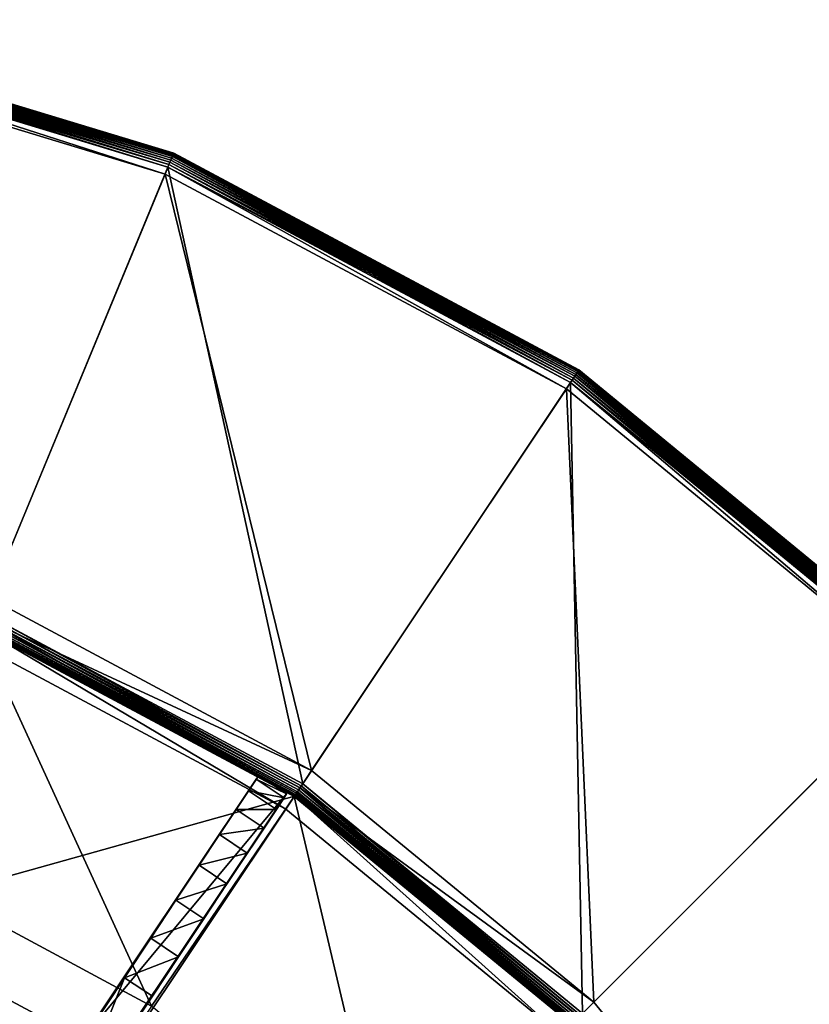
# Model space of a CAD drawing. Extents: x -0.095 to 0.095, y -0.096 to 0.095.
# Drawn here: x 0.03 to 0.062, y 0.053 to 0.093 of the extents above; entities that cross this region are included whole.
import ezdxf

# ---------------------------------------------------------------- set-up
doc = ezdxf.new("R2010")
doc.units = 0
doc.header["$MEASUREMENT"] = 0
doc.layers.get('0').update_dxf_attribs({"linetype": 'CONTINUOUS'})

msp = doc.modelspace()

# ---------------------------------------------------------------- linework, layer by layer
for points in [[(0.036138, 0.087285, 0.012582), (0.018306, 0.092694, 0.012582), (0.018318, 0.092754, 0.012668)], [(0.036161, 0.087341, 0.019585), (0.018318, 0.092754, 0.019585), (0.018306, 0.092694, 0.019671)], [(0.036161, 0.087341, 0.012668), (0.018318, 0.092754, 0.012668), (0.018327, 0.092798, 0.012764)], [(0.036178, 0.087383, 0.01949), (0.018327, 0.092798, 0.01949), (0.018318, 0.092754, 0.019585)], [(0.036138, 0.087285, 0.012582), (0.018318, 0.092754, 0.012668), (0.036161, 0.087341, 0.012668)], [(0.036178, 0.087383, 0.01949), (0.018318, 0.092754, 0.019585), (0.036161, 0.087341, 0.019585)], [(0.036178, 0.087383, 0.012764), (0.018327, 0.092798, 0.012764), (0.018332, 0.092825, 0.012865)], [(0.036189, 0.087408, 0.019388), (0.018332, 0.092825, 0.019388), (0.018327, 0.092798, 0.01949)], [(0.036161, 0.087341, 0.012668), (0.018327, 0.092798, 0.012764), (0.036178, 0.087383, 0.012764)], [(0.036189, 0.087408, 0.019388), (0.018327, 0.092798, 0.01949), (0.036178, 0.087383, 0.01949)], [(0.036189, 0.087408, 0.012865), (0.018332, 0.092825, 0.012865), (0.018334, 0.092835, 0.01297)], [(0.036193, 0.087417, 0.019283), (0.018334, 0.092835, 0.019283), (0.018332, 0.092825, 0.019388)], [(0.036178, 0.087383, 0.012764), (0.018332, 0.092825, 0.012865), (0.036189, 0.087408, 0.012865)], [(0.036193, 0.087417, 0.019283), (0.018332, 0.092825, 0.019388), (0.036189, 0.087408, 0.019388)], [(0.036193, 0.087417, 0.01297), (0.018334, 0.092835, 0.01297), (0.018334, 0.092835, 0.019089)], [(0.036193, 0.087417, 0.01297), (0.018334, 0.092835, 0.019089), (0.036193, 0.087417, 0.019089)], [(0.036193, 0.087417, 0.019089), (0.018334, 0.092835, 0.019089), (0.018334, 0.092835, 0.019283)], [(0.036193, 0.087417, 0.019089), (0.018334, 0.092835, 0.019283), (0.036193, 0.087417, 0.019283)], [(0.036189, 0.087408, 0.012865), (0.018334, 0.092835, 0.01297), (0.036193, 0.087417, 0.01297)], [(0.03596, 0.086856, 0.012366), (0.018215, 0.092239, 0.012366), (0.018236, 0.092342, 0.012375)], [(0.036001, 0.086953, 0.019878), (0.018236, 0.092342, 0.019878), (0.018215, 0.092239, 0.019887)], [(0.036001, 0.086953, 0.012375), (0.018236, 0.092342, 0.012375), (0.018256, 0.092442, 0.012402)], [(0.03604, 0.087047, 0.019851), (0.018256, 0.092442, 0.019851), (0.018236, 0.092342, 0.019878)], [(0.03596, 0.086856, 0.012366), (0.018236, 0.092342, 0.012375), (0.036001, 0.086953, 0.012375)], [(0.03604, 0.087047, 0.019851), (0.018236, 0.092342, 0.019878), (0.036001, 0.086953, 0.019878)], [(0.03604, 0.087047, 0.012402), (0.018256, 0.092442, 0.012402), (0.018274, 0.092536, 0.012447)], [(0.036076, 0.087136, 0.019806), (0.018274, 0.092536, 0.019806), (0.018256, 0.092442, 0.019851)], [(0.036001, 0.086953, 0.012375), (0.018256, 0.092442, 0.012402), (0.03604, 0.087047, 0.012402)], [(0.036076, 0.087136, 0.019806), (0.018256, 0.092442, 0.019851), (0.03604, 0.087047, 0.019851)], [(0.036076, 0.087136, 0.012447), (0.018274, 0.092536, 0.012447), (0.018291, 0.092621, 0.012507)], [(0.036109, 0.087216, 0.019746), (0.018291, 0.092621, 0.019746), (0.018274, 0.092536, 0.019806)], [(0.03604, 0.087047, 0.012402), (0.018274, 0.092536, 0.012447), (0.036076, 0.087136, 0.012447)], [(0.036109, 0.087216, 0.019746), (0.018274, 0.092536, 0.019806), (0.036076, 0.087136, 0.019806)], [(0.036109, 0.087216, 0.012507), (0.018291, 0.092621, 0.012507), (0.018306, 0.092694, 0.012582)], [(0.036138, 0.087285, 0.019671), (0.018306, 0.092694, 0.019671), (0.018291, 0.092621, 0.019746)], [(0.036076, 0.087136, 0.012447), (0.018291, 0.092621, 0.012507), (0.036109, 0.087216, 0.012507)], [(0.036138, 0.087285, 0.019671), (0.018291, 0.092621, 0.019746), (0.036109, 0.087216, 0.019746)], [(0.036109, 0.087216, 0.012507), (0.018306, 0.092694, 0.012582), (0.036138, 0.087285, 0.012582)], [(0.036161, 0.087341, 0.019585), (0.018306, 0.092694, 0.019671), (0.036138, 0.087285, 0.019671)], [(0.035841, 0.086568, 0.019887), (0.018215, 0.092239, 0.019887), (0.018155, 0.091933, 0.019887)], [(0.028711, 0.069355, 0.019089), (0.035841, 0.086568, 0.019089), (0.018155, 0.091933, 0.019089)], [(0.018155, 0.091933, 0.019089), (0.035841, 0.086568, 0.019089), (0.035841, 0.086568, 0.019887)], [(0.018155, 0.091933, 0.019089), (0.035841, 0.086568, 0.019887), (0.018155, 0.091933, 0.019887)], [(0.028464, 0.068759, 0.012366), (0.018215, 0.092239, 0.012366), (0.03596, 0.086856, 0.012366)], [(0.035841, 0.086568, 0.019887), (0.03596, 0.086856, 0.019887), (0.018215, 0.092239, 0.019887)], [(0.036001, 0.086953, 0.019878), (0.018215, 0.092239, 0.019887), (0.03596, 0.086856, 0.019887)], [(0.052429, 0.078287, 0.012402), (0.03604, 0.087047, 0.012402), (0.036076, 0.087136, 0.012447)], [(0.052482, 0.078367, 0.019806), (0.036076, 0.087136, 0.019806), (0.03604, 0.087047, 0.019851)], [(0.052482, 0.078367, 0.012447), (0.036076, 0.087136, 0.012447), (0.036109, 0.087216, 0.012507)], [(0.05253, 0.078439, 0.019746), (0.036109, 0.087216, 0.019746), (0.036076, 0.087136, 0.019806)], [(0.052429, 0.078287, 0.012402), (0.036076, 0.087136, 0.012447), (0.052482, 0.078367, 0.012447)], [(0.05253, 0.078439, 0.019746), (0.036076, 0.087136, 0.019806), (0.052482, 0.078367, 0.019806)], [(0.05253, 0.078439, 0.012507), (0.036109, 0.087216, 0.012507), (0.036138, 0.087285, 0.012582)], [(0.052572, 0.078501, 0.019671), (0.036138, 0.087285, 0.019671), (0.036109, 0.087216, 0.019746)], [(0.052482, 0.078367, 0.012447), (0.036109, 0.087216, 0.012507), (0.05253, 0.078439, 0.012507)], [(0.052572, 0.078501, 0.019671), (0.036109, 0.087216, 0.019746), (0.05253, 0.078439, 0.019746)], [(0.052572, 0.078501, 0.012582), (0.036138, 0.087285, 0.012582), (0.036161, 0.087341, 0.012668)], [(0.052606, 0.078551, 0.019585), (0.036161, 0.087341, 0.019585), (0.036138, 0.087285, 0.019671)], [(0.05253, 0.078439, 0.012507), (0.036138, 0.087285, 0.012582), (0.052572, 0.078501, 0.012582)], [(0.052606, 0.078551, 0.019585), (0.036138, 0.087285, 0.019671), (0.052572, 0.078501, 0.019671)], [(0.052606, 0.078551, 0.012668), (0.036161, 0.087341, 0.012668), (0.036178, 0.087383, 0.012764)], [(0.052631, 0.078589, 0.01949), (0.036178, 0.087383, 0.01949), (0.036161, 0.087341, 0.019585)], [(0.052572, 0.078501, 0.012582), (0.036161, 0.087341, 0.012668), (0.052606, 0.078551, 0.012668)], [(0.052631, 0.078589, 0.01949), (0.036161, 0.087341, 0.019585), (0.052606, 0.078551, 0.019585)], [(0.052631, 0.078589, 0.012764), (0.036178, 0.087383, 0.012764), (0.036189, 0.087408, 0.012865)], [(0.052646, 0.078612, 0.019388), (0.036189, 0.087408, 0.019388), (0.036178, 0.087383, 0.01949)], [(0.052606, 0.078551, 0.012668), (0.036178, 0.087383, 0.012764), (0.052631, 0.078589, 0.012764)], [(0.052646, 0.078612, 0.019388), (0.036178, 0.087383, 0.01949), (0.052631, 0.078589, 0.01949)], [(0.052646, 0.078612, 0.012865), (0.036189, 0.087408, 0.012865), (0.036193, 0.087417, 0.01297)], [(0.052652, 0.07862, 0.019283), (0.036193, 0.087417, 0.019283), (0.036189, 0.087408, 0.019388)], [(0.052631, 0.078589, 0.012764), (0.036189, 0.087408, 0.012865), (0.052646, 0.078612, 0.012865)], [(0.052652, 0.07862, 0.019283), (0.036189, 0.087408, 0.019388), (0.052646, 0.078612, 0.019388)], [(0.052652, 0.07862, 0.01297), (0.036193, 0.087417, 0.01297), (0.036193, 0.087417, 0.019089)], [(0.052652, 0.07862, 0.01297), (0.036193, 0.087417, 0.019089), (0.052652, 0.07862, 0.019089)], [(0.052652, 0.07862, 0.019089), (0.036193, 0.087417, 0.019089), (0.036193, 0.087417, 0.019283)], [(0.052652, 0.07862, 0.019089), (0.036193, 0.087417, 0.019283), (0.052652, 0.07862, 0.019283)], [(0.052646, 0.078612, 0.012865), (0.036193, 0.087417, 0.01297), (0.052652, 0.07862, 0.01297)], [(0.041432, 0.061828, 0.012366), (0.028464, 0.068759, 0.012366), (0.03596, 0.086856, 0.012366)], [(0.052141, 0.077856, 0.019887), (0.03596, 0.086856, 0.019887), (0.035841, 0.086568, 0.019887)], [(0.052314, 0.078115, 0.012366), (0.03596, 0.086856, 0.012366), (0.036001, 0.086953, 0.012375)], [(0.052373, 0.078202, 0.019878), (0.036001, 0.086953, 0.019878), (0.03596, 0.086856, 0.019887)], [(0.041432, 0.061828, 0.012366), (0.03596, 0.086856, 0.012366), (0.052314, 0.078115, 0.012366)], [(0.052141, 0.077856, 0.019887), (0.052314, 0.078115, 0.019887), (0.03596, 0.086856, 0.019887)], [(0.052373, 0.078202, 0.019878), (0.03596, 0.086856, 0.019887), (0.052314, 0.078115, 0.019887)], [(0.052373, 0.078202, 0.012375), (0.036001, 0.086953, 0.012375), (0.03604, 0.087047, 0.012402)], [(0.052429, 0.078287, 0.019851), (0.03604, 0.087047, 0.019851), (0.036001, 0.086953, 0.019878)], [(0.052314, 0.078115, 0.012366), (0.036001, 0.086953, 0.012375), (0.052373, 0.078202, 0.012375)], [(0.052429, 0.078287, 0.019851), (0.036001, 0.086953, 0.019878), (0.052373, 0.078202, 0.019878)], [(0.052373, 0.078202, 0.012375), (0.03604, 0.087047, 0.012402), (0.052429, 0.078287, 0.012402)], [(0.052482, 0.078367, 0.019806), (0.03604, 0.087047, 0.019851), (0.052429, 0.078287, 0.019851)], [(0.04179, 0.062364, 0.019089), (0.035841, 0.086568, 0.019089), (0.028711, 0.069355, 0.019089)], [(0.04179, 0.062364, 0.019089), (0.052141, 0.077856, 0.019089), (0.035841, 0.086568, 0.019089)], [(0.035841, 0.086568, 0.019089), (0.052141, 0.077856, 0.019089), (0.052141, 0.077856, 0.019887)], [(0.035841, 0.086568, 0.019089), (0.052141, 0.077856, 0.019887), (0.035841, 0.086568, 0.019887)], [(0.066795, 0.066497, 0.012402), (0.052429, 0.078287, 0.012402), (0.052482, 0.078367, 0.012447)], [(0.066862, 0.066565, 0.019806), (0.052482, 0.078367, 0.019806), (0.052429, 0.078287, 0.019851)], [(0.066862, 0.066565, 0.012447), (0.052482, 0.078367, 0.012447), (0.05253, 0.078439, 0.012507)], [(0.066924, 0.066626, 0.019746), (0.05253, 0.078439, 0.019746), (0.052482, 0.078367, 0.019806)], [(0.066795, 0.066497, 0.012402), (0.052482, 0.078367, 0.012447), (0.066862, 0.066565, 0.012447)], [(0.066924, 0.066626, 0.019746), (0.052482, 0.078367, 0.019806), (0.066862, 0.066565, 0.019806)], [(0.066924, 0.066626, 0.012507), (0.05253, 0.078439, 0.012507), (0.052572, 0.078501, 0.012582)], [(0.066977, 0.066679, 0.019671), (0.052572, 0.078501, 0.019671), (0.05253, 0.078439, 0.019746)], [(0.066862, 0.066565, 0.012447), (0.05253, 0.078439, 0.012507), (0.066924, 0.066626, 0.012507)], [(0.066977, 0.066679, 0.019671), (0.05253, 0.078439, 0.019746), (0.066924, 0.066626, 0.019746)], [(0.066977, 0.066679, 0.012582), (0.052572, 0.078501, 0.012582), (0.052606, 0.078551, 0.012668)], [(0.06702, 0.066722, 0.019585), (0.052606, 0.078551, 0.019585), (0.052572, 0.078501, 0.019671)], [(0.066924, 0.066626, 0.012507), (0.052572, 0.078501, 0.012582), (0.066977, 0.066679, 0.012582)], [(0.06702, 0.066722, 0.019585), (0.052572, 0.078501, 0.019671), (0.066977, 0.066679, 0.019671)], [(0.06702, 0.066722, 0.012668), (0.052606, 0.078551, 0.012668), (0.052631, 0.078589, 0.012764)], [(0.067051, 0.066754, 0.01949), (0.052631, 0.078589, 0.01949), (0.052606, 0.078551, 0.019585)], [(0.066977, 0.066679, 0.012582), (0.052606, 0.078551, 0.012668), (0.06702, 0.066722, 0.012668)], [(0.067051, 0.066754, 0.01949), (0.052606, 0.078551, 0.019585), (0.06702, 0.066722, 0.019585)], [(0.067051, 0.066754, 0.012764), (0.052631, 0.078589, 0.012764), (0.052646, 0.078612, 0.012865)], [(0.067071, 0.066774, 0.019388), (0.052646, 0.078612, 0.019388), (0.052631, 0.078589, 0.01949)], [(0.06702, 0.066722, 0.012668), (0.052631, 0.078589, 0.012764), (0.067051, 0.066754, 0.012764)], [(0.067071, 0.066774, 0.019388), (0.052631, 0.078589, 0.01949), (0.067051, 0.066754, 0.01949)], [(0.067071, 0.066774, 0.012865), (0.052646, 0.078612, 0.012865), (0.052652, 0.07862, 0.01297)], [(0.067078, 0.066781, 0.019283), (0.052652, 0.07862, 0.019283), (0.052646, 0.078612, 0.019388)], [(0.067051, 0.066754, 0.012764), (0.052646, 0.078612, 0.012865), (0.067071, 0.066774, 0.012865)], [(0.067078, 0.066781, 0.019283), (0.052646, 0.078612, 0.019388), (0.067071, 0.066774, 0.019388)], [(0.067078, 0.066781, 0.01297), (0.052652, 0.07862, 0.01297), (0.052652, 0.07862, 0.019089)], [(0.067078, 0.066781, 0.01297), (0.052652, 0.07862, 0.019089), (0.067078, 0.066781, 0.019089)], [(0.067078, 0.066781, 0.019089), (0.052652, 0.07862, 0.019089), (0.052652, 0.07862, 0.019283)], [(0.067078, 0.066781, 0.019089), (0.052652, 0.07862, 0.019283), (0.067078, 0.066781, 0.019283)], [(0.067071, 0.066774, 0.012865), (0.052652, 0.07862, 0.01297), (0.067078, 0.066781, 0.01297)], [(0.052798, 0.0525, 0.012366), (0.041432, 0.061828, 0.012366), (0.052314, 0.078115, 0.012366)], [(0.066428, 0.066131, 0.019887), (0.052314, 0.078115, 0.019887), (0.052141, 0.077856, 0.019887)], [(0.066649, 0.066351, 0.012366), (0.052314, 0.078115, 0.012366), (0.052373, 0.078202, 0.012375)], [(0.066723, 0.066425, 0.019878), (0.052373, 0.078202, 0.019878), (0.052314, 0.078115, 0.019887)], [(0.052798, 0.0525, 0.012366), (0.052314, 0.078115, 0.012366), (0.066649, 0.066351, 0.012366)], [(0.066428, 0.066131, 0.019887), (0.066649, 0.066351, 0.019887), (0.052314, 0.078115, 0.019887)], [(0.066723, 0.066425, 0.019878), (0.052314, 0.078115, 0.019887), (0.066649, 0.066351, 0.019887)], [(0.066723, 0.066425, 0.012375), (0.052373, 0.078202, 0.012375), (0.052429, 0.078287, 0.012402)], [(0.066795, 0.066497, 0.019851), (0.052429, 0.078287, 0.019851), (0.052373, 0.078202, 0.019878)], [(0.066649, 0.066351, 0.012366), (0.052373, 0.078202, 0.012375), (0.066723, 0.066425, 0.012375)], [(0.066795, 0.066497, 0.019851), (0.052373, 0.078202, 0.019878), (0.066723, 0.066425, 0.019878)], [(0.066723, 0.066425, 0.012375), (0.052429, 0.078287, 0.012402), (0.066795, 0.066497, 0.012402)], [(0.066862, 0.066565, 0.019806), (0.052429, 0.078287, 0.019851), (0.066795, 0.066497, 0.019851)], [(0.053254, 0.052956, 0.019089), (0.052141, 0.077856, 0.019089), (0.04179, 0.062364, 0.019089)], [(0.053254, 0.052956, 0.019089), (0.066428, 0.066131, 0.019089), (0.052141, 0.077856, 0.019089)], [(0.052141, 0.077856, 0.019089), (0.066428, 0.066131, 0.019089), (0.066428, 0.066131, 0.019887)], [(0.052141, 0.077856, 0.019089), (0.066428, 0.066131, 0.019887), (0.052141, 0.077856, 0.019887)], [(0.04179, 0.062364, 0.019887), (0.028711, 0.069355, 0.019887), (0.028389, 0.068578, 0.019887)], [(0.04179, 0.062364, 0.019089), (0.028711, 0.069355, 0.019089), (0.028711, 0.069355, 0.019887)], [(0.04179, 0.062364, 0.019089), (0.028711, 0.069355, 0.019887), (0.04179, 0.062364, 0.019887)], [(0.041373, 0.061741, 0.012375), (0.028424, 0.068662, 0.012375), (0.028464, 0.068759, 0.012366)], [(0.041373, 0.061741, 0.012375), (0.028464, 0.068759, 0.012366), (0.041432, 0.061828, 0.012366)], [(0.041094, 0.061323, 0.019089), (0.028389, 0.068578, 0.019089), (0.028232, 0.068198, 0.019089)], [(0.04114, 0.061392, 0.012668), (0.028264, 0.068274, 0.012668), (0.028287, 0.068331, 0.012582)], [(0.041174, 0.061442, 0.012582), (0.028287, 0.068331, 0.012582), (0.028315, 0.0684, 0.012507)], [(0.04114, 0.061392, 0.012668), (0.028287, 0.068331, 0.012582), (0.041174, 0.061442, 0.012582)], [(0.041216, 0.061505, 0.012507), (0.028315, 0.0684, 0.012507), (0.028349, 0.06848, 0.012447)], [(0.041174, 0.061442, 0.012582), (0.028315, 0.0684, 0.012507), (0.041216, 0.061505, 0.012507)], [(0.041264, 0.061577, 0.012447), (0.028349, 0.06848, 0.012447), (0.028385, 0.068568, 0.012402)], [(0.041216, 0.061505, 0.012507), (0.028349, 0.06848, 0.012447), (0.041264, 0.061577, 0.012447)], [(0.041317, 0.061656, 0.012402), (0.028385, 0.068568, 0.012402), (0.028424, 0.068662, 0.012375)], [(0.041264, 0.061577, 0.012447), (0.028385, 0.068568, 0.012402), (0.041317, 0.061656, 0.012402)], [(0.041094, 0.061323, 0.019089), (0.041323, 0.061665, 0.019089), (0.028389, 0.068578, 0.019089)], [(0.028389, 0.068578, 0.019089), (0.041323, 0.061665, 0.019089), (0.041323, 0.061665, 0.019887)], [(0.028389, 0.068578, 0.019089), (0.041323, 0.061665, 0.019887), (0.028389, 0.068578, 0.019887)], [(0.04179, 0.062364, 0.019887), (0.028389, 0.068578, 0.019887), (0.041323, 0.061665, 0.019887)], [(0.041317, 0.061656, 0.012402), (0.028424, 0.068662, 0.012375), (0.041373, 0.061741, 0.012375)], [(0.023327, 0.056356, 0.036524), (0.041094, 0.061323, 0.036524), (0.028232, 0.068198, 0.036524)], [(0.035296, 0.052795, 0.027896), (0.024243, 0.058733, 0.027904), (0.028225, 0.068182, 0.030888)], [(0.040742, 0.060795, 0.01297), (0.027989, 0.067612, 0.01297), (0.028236, 0.068207, 0.012865)], [(0.035296, 0.052795, 0.027896), (0.028225, 0.068182, 0.030888), (0.041084, 0.061308, 0.030888)], [(0.041094, 0.061323, 0.019089), (0.028232, 0.068198, 0.019089), (0.028232, 0.068198, 0.036524)], [(0.041094, 0.061323, 0.019089), (0.028232, 0.068198, 0.036524), (0.041094, 0.061323, 0.036524)], [(0.0411, 0.061331, 0.012865), (0.028236, 0.068207, 0.012865), (0.028246, 0.068233, 0.012764)], [(0.040742, 0.060795, 0.01297), (0.028236, 0.068207, 0.012865), (0.0411, 0.061331, 0.012865)], [(0.041115, 0.061354, 0.012764), (0.028246, 0.068233, 0.012764), (0.028264, 0.068274, 0.012668)], [(0.0411, 0.061331, 0.012865), (0.028246, 0.068233, 0.012764), (0.041115, 0.061354, 0.012764)], [(0.041115, 0.061354, 0.012764), (0.028264, 0.068274, 0.012668), (0.04114, 0.061392, 0.012668)], [(0.027989, 0.067612, 0.01297), (0.040742, 0.060795, 0.01297), (0.040742, 0.060795, 0.035814)], [(0.027989, 0.067612, 0.01297), (0.040742, 0.060795, 0.035814), (0.027989, 0.067612, 0.035814)], [(0.062125, 0.041134, 0.012366), (0.052798, 0.0525, 0.012366), (0.066649, 0.066351, 0.012366)], [(0.062662, 0.041493, 0.019089), (0.066428, 0.066131, 0.019089), (0.053254, 0.052956, 0.019089)], [(0.053254, 0.052956, 0.019887), (0.04179, 0.062364, 0.019887), (0.041323, 0.061665, 0.019887)], [(0.053254, 0.052956, 0.019089), (0.04179, 0.062364, 0.019089), (0.04179, 0.062364, 0.019887)], [(0.053254, 0.052956, 0.019089), (0.04179, 0.062364, 0.019887), (0.053254, 0.052956, 0.019887)], [(0.039649, 0.062168, 0.036523), (0.032528, 0.05151, 0.036523), (0.032527, 0.051509, 0.085351)], [(0.032527, 0.051509, 0.085351), (0.034564, 0.054558, 0.086818), (0.039649, 0.062168, 0.08062)], [(0.032527, 0.051509, 0.085351), (0.039649, 0.062168, 0.08062), (0.039649, 0.062168, 0.036523)], [(0.04078, 0.061413, 0.036523), (0.032528, 0.05151, 0.036523), (0.039649, 0.062168, 0.036523)], [(0.039544, 0.06201, 0.082543), (0.039649, 0.062168, 0.08062), (0.034564, 0.054558, 0.086818)], [(0.039234, 0.061543, 0.084393), (0.039544, 0.06201, 0.082543), (0.034564, 0.054558, 0.086818)], [(0.040675, 0.061255, 0.082541), (0.039544, 0.06201, 0.082543), (0.039234, 0.061543, 0.084393)], [(0.04078, 0.061413, 0.080618), (0.039649, 0.062168, 0.08062), (0.039544, 0.06201, 0.082543)], [(0.04078, 0.061413, 0.080618), (0.039544, 0.06201, 0.082543), (0.040675, 0.061255, 0.082541)], [(0.04078, 0.061413, 0.080618), (0.04078, 0.061413, 0.036523), (0.039649, 0.062168, 0.036523)], [(0.04078, 0.061413, 0.080618), (0.039649, 0.062168, 0.036523), (0.039649, 0.062168, 0.08062)], [(0.03873, 0.060784, 0.086097), (0.039234, 0.061543, 0.084393), (0.034564, 0.054558, 0.086818)], [(0.040365, 0.060788, 0.08439), (0.039234, 0.061543, 0.084393), (0.03873, 0.060784, 0.086097)], [(0.040675, 0.061255, 0.082541), (0.039234, 0.061543, 0.084393), (0.040365, 0.060788, 0.08439)], [(0.052368, 0.052071, 0.019089), (0.041323, 0.061665, 0.019089), (0.041094, 0.061323, 0.019089)], [(0.052523, 0.052225, 0.012507), (0.041216, 0.061505, 0.012507), (0.041264, 0.061577, 0.012447)], [(0.052584, 0.052286, 0.012447), (0.041264, 0.061577, 0.012447), (0.041317, 0.061656, 0.012402)], [(0.052523, 0.052225, 0.012507), (0.041264, 0.061577, 0.012447), (0.052584, 0.052286, 0.012447)], [(0.052651, 0.052354, 0.012402), (0.041317, 0.061656, 0.012402), (0.041373, 0.061741, 0.012375)], [(0.052584, 0.052286, 0.012447), (0.041317, 0.061656, 0.012402), (0.052651, 0.052354, 0.012402)], [(0.052368, 0.052071, 0.019089), (0.052659, 0.052362, 0.019089), (0.041323, 0.061665, 0.019089)], [(0.041323, 0.061665, 0.019089), (0.052659, 0.052362, 0.019089), (0.052659, 0.052362, 0.019887)], [(0.041323, 0.061665, 0.019089), (0.052659, 0.052362, 0.019887), (0.041323, 0.061665, 0.019887)], [(0.053254, 0.052956, 0.019887), (0.041323, 0.061665, 0.019887), (0.052659, 0.052362, 0.019887)], [(0.052723, 0.052426, 0.012375), (0.041373, 0.061741, 0.012375), (0.041432, 0.061828, 0.012366)], [(0.052651, 0.052354, 0.012402), (0.041373, 0.061741, 0.012375), (0.052723, 0.052426, 0.012375)], [(0.052723, 0.052426, 0.012375), (0.041432, 0.061828, 0.012366), (0.052798, 0.0525, 0.012366)], [(0.023327, 0.056356, 0.036524), (0.033973, 0.050665, 0.036524), (0.041094, 0.061323, 0.036524)], [(0.04078, 0.061413, 0.036523), (0.033659, 0.050755, 0.036523), (0.032528, 0.05151, 0.036523)], [(0.033659, 0.050755, 0.085345), (0.033659, 0.050755, 0.036523), (0.04078, 0.061413, 0.036523)], [(0.04078, 0.061413, 0.036523), (0.035696, 0.053804, 0.086812), (0.033659, 0.050755, 0.085345)], [(0.033973, 0.050665, 0.036524), (0.052368, 0.052071, 0.036524), (0.041094, 0.061323, 0.036524)], [(0.044971, 0.044814, 0.027887), (0.035296, 0.052795, 0.027896), (0.041084, 0.061308, 0.030888)], [(0.04078, 0.061413, 0.036523), (0.04078, 0.061413, 0.080618), (0.035696, 0.053804, 0.086812)], [(0.04078, 0.061413, 0.080618), (0.040675, 0.061255, 0.082541), (0.035696, 0.053804, 0.086812)], [(0.040675, 0.061255, 0.082541), (0.040365, 0.060788, 0.08439), (0.035696, 0.053804, 0.086812)], [(0.051919, 0.051622, 0.01297), (0.040742, 0.060795, 0.01297), (0.0411, 0.061331, 0.012865)], [(0.044971, 0.044814, 0.027887), (0.041084, 0.061308, 0.030888), (0.052355, 0.052058, 0.030888)], [(0.052368, 0.052071, 0.019089), (0.041094, 0.061323, 0.019089), (0.041094, 0.061323, 0.036524)], [(0.052368, 0.052071, 0.019089), (0.041094, 0.061323, 0.036524), (0.052368, 0.052071, 0.036524)], [(0.052375, 0.052078, 0.012865), (0.0411, 0.061331, 0.012865), (0.041115, 0.061354, 0.012764)], [(0.051919, 0.051622, 0.01297), (0.0411, 0.061331, 0.012865), (0.052375, 0.052078, 0.012865)], [(0.052395, 0.052097, 0.012764), (0.041115, 0.061354, 0.012764), (0.04114, 0.061392, 0.012668)], [(0.052375, 0.052078, 0.012865), (0.041115, 0.061354, 0.012764), (0.052395, 0.052097, 0.012764)], [(0.052427, 0.052129, 0.012668), (0.04114, 0.061392, 0.012668), (0.041174, 0.061442, 0.012582)], [(0.052395, 0.052097, 0.012764), (0.04114, 0.061392, 0.012668), (0.052427, 0.052129, 0.012668)], [(0.05247, 0.052172, 0.012582), (0.041174, 0.061442, 0.012582), (0.041216, 0.061505, 0.012507)], [(0.052427, 0.052129, 0.012668), (0.041174, 0.061442, 0.012582), (0.05247, 0.052172, 0.012582)], [(0.05247, 0.052172, 0.012582), (0.041216, 0.061505, 0.012507), (0.052523, 0.052225, 0.012507)], [(0.038052, 0.059763, 0.087592), (0.03873, 0.060784, 0.086097), (0.034564, 0.054558, 0.086818)], [(0.040365, 0.060788, 0.08439), (0.039861, 0.060029, 0.086094), (0.035696, 0.053804, 0.086812)], [(0.039861, 0.060029, 0.086094), (0.03873, 0.060784, 0.086097), (0.038052, 0.059763, 0.087592)], [(0.040365, 0.060788, 0.08439), (0.03873, 0.060784, 0.086097), (0.039861, 0.060029, 0.086094)], [(0.040742, 0.060795, 0.01297), (0.051919, 0.051622, 0.01297), (0.051919, 0.051622, 0.035814)], [(0.040742, 0.060795, 0.01297), (0.051919, 0.051622, 0.035814), (0.040742, 0.060795, 0.035814)], [(0.039861, 0.060029, 0.086094), (0.039183, 0.059008, 0.087587), (0.035696, 0.053804, 0.086812)], [(0.039861, 0.060029, 0.086094), (0.038052, 0.059763, 0.087592), (0.039183, 0.059008, 0.087587)], [(-0.012252, 0.05986, 0.036524), (0.011775, 0.05986, 0.036524), (0.033973, 0.050665, 0.036524)], [(-0.012252, 0.05986, 0.036524), (0.033973, 0.050665, 0.036524), (0.060157, 0.011477, 0.036524)], [(-0.012252, 0.05986, 0.036524), (0.060157, 0.011477, 0.036524), (0.011775, -0.060932, 0.036523)], [(0.011775, 0.05986, 0.036524), (0.023327, 0.056356, 0.036524), (0.033973, 0.050665, 0.036524)], [(0.037226, 0.058518, 0.088818), (0.038052, 0.059763, 0.087592), (0.034564, 0.054558, 0.086818)], [(0.039183, 0.059008, 0.087587), (0.038052, 0.059763, 0.087592), (0.037226, 0.058518, 0.088818)], [(0.039183, 0.059008, 0.087587), (0.038357, 0.057763, 0.088813), (0.035696, 0.053804, 0.086812)], [(0.039183, 0.059008, 0.087587), (0.037226, 0.058518, 0.088818), (0.038357, 0.057763, 0.088813)], [(0.032084, 0.048064, 0.026374), (0.022025, 0.053465, 0.02638), (0.024243, 0.058733, 0.027904)], [(0.032084, 0.048064, 0.026374), (0.024243, 0.058733, 0.027904), (0.035296, 0.052795, 0.027896)], [(0.036283, 0.057099, 0.08973), (0.037226, 0.058518, 0.088818), (0.034564, 0.054558, 0.086818)], [(0.038357, 0.057763, 0.088813), (0.037226, 0.058518, 0.088818), (0.036283, 0.057099, 0.08973)], [(0.038357, 0.057763, 0.088813), (0.037415, 0.056344, 0.089724), (0.035696, 0.053804, 0.086812)], [(0.038357, 0.057763, 0.088813), (0.036283, 0.057099, 0.08973), (0.037415, 0.056344, 0.089724)], [(0.035261, 0.055558, 0.090292), (0.036283, 0.057099, 0.08973), (0.034564, 0.054558, 0.086818)], [(0.037415, 0.056344, 0.089724), (0.036283, 0.057099, 0.08973), (0.035261, 0.055558, 0.090292)], [(0.013836, 0.033442, 0.085345), (0.033973, 0.050665, 0.085345), (0.023327, 0.056356, 0.085345)], [(0.033973, 0.050665, 0.036524), (0.023327, 0.056356, 0.036524), (0.023327, 0.056356, 0.085345)], [(0.033973, 0.050665, 0.036524), (0.023327, 0.056356, 0.085345), (0.033973, 0.050665, 0.085345)], [(0.037415, 0.056344, 0.089724), (0.035261, 0.055558, 0.090292), (0.036392, 0.054803, 0.090285)], [(0.037415, 0.056344, 0.089724), (0.036392, 0.054803, 0.090285), (0.035696, 0.053804, 0.086812)], [(0.034197, 0.053956, 0.090483), (0.035261, 0.055558, 0.090292), (0.034564, 0.054558, 0.086818)], [(0.036392, 0.054803, 0.090285), (0.035261, 0.055558, 0.090292), (0.034197, 0.053956, 0.090483)], [(0.036392, 0.054803, 0.090285), (0.034197, 0.053956, 0.090483), (0.035328, 0.053201, 0.090474)], [(0.036392, 0.054803, 0.090285), (0.035328, 0.053201, 0.090474), (0.035696, 0.053804, 0.086812)], [(0.030575, 0.048501, 0.090487), (0.034197, 0.053956, 0.090483), (0.034564, 0.054558, 0.086818)], [(0.030575, 0.048501, 0.090487), (0.034564, 0.054558, 0.086818), (0.032527, 0.051509, 0.085351)], [(0.031704, 0.047743, 0.090474), (0.034197, 0.053956, 0.090483), (0.030575, 0.048501, 0.090487)], [(0.031704, 0.047743, 0.090474), (0.035328, 0.053201, 0.090474), (0.034197, 0.053956, 0.090483)], [(0.033659, 0.050755, 0.085345), (0.035696, 0.053804, 0.086812), (0.035328, 0.053201, 0.090474)], [(0.028438, 0.04268, 0.024897), (0.022025, 0.053465, 0.02638), (0.032084, 0.048064, 0.026374)], [(0.033659, 0.050755, 0.085345), (0.035328, 0.053201, 0.090474), (0.031704, 0.047743, 0.090474)], [(0.062662, 0.041493, 0.019887), (0.053254, 0.052956, 0.019887), (0.052659, 0.052362, 0.019887)], [(0.062662, 0.041493, 0.019089), (0.053254, 0.052956, 0.019089), (0.053254, 0.052956, 0.019887)], [(0.062662, 0.041493, 0.019089), (0.053254, 0.052956, 0.019887), (0.062662, 0.041493, 0.019887)]]:
    msp.add_3dface(points)

doc.saveas('drawing.dxf')
